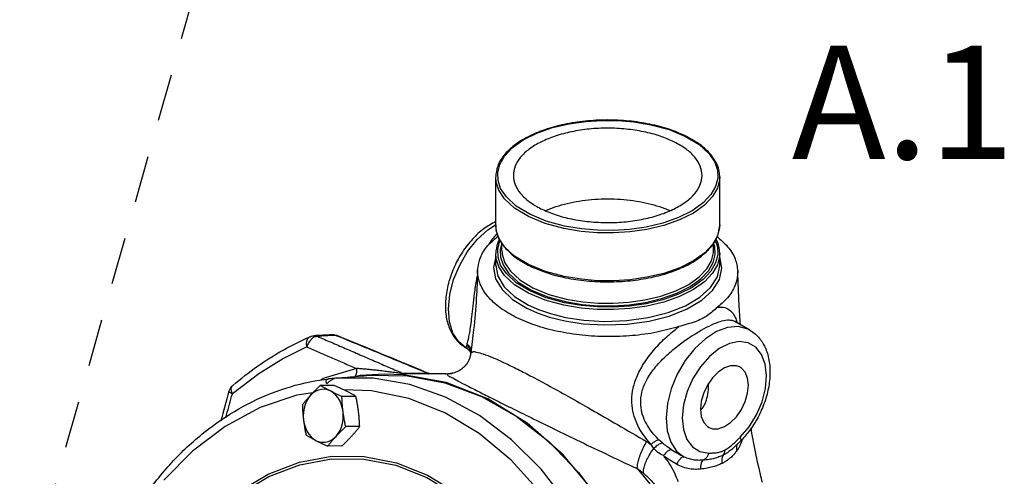
# Model space of a CAD drawing. Extents: x 1.6 to 29, y -1.2 to 18.7.
# Drawn here: x 2 to 4.6, y 7.4 to 8.6 of the extents above; entities that cross this region are included whole.
import ezdxf

# ---------------------------------------------------------------- set-up
doc = ezdxf.new("R2010")
doc.units = 0
doc.header["$LTSCALE"] = 0.5
doc.header["$MEASUREMENT"] = 0
doc.linetypes.add('HIDDEN', pattern=[0.375, 0.25, -0.125])
doc.layers.get('0').update_dxf_attribs({"linetype": 'CONTINUOUS'})
doc.layers.add('center', color=7, linetype='HIDDEN')
doc.layers.add('DIM AND NOTES', color=7, linetype='CONTINUOUS')

msp = doc.modelspace()

# ---------------------------------------------------------------- linework, layer by layer
at = {"color": 7, "linetype": 'Continuous'}
for p, q in [((3.4959, 8.317), (3.5377, 8.3166)), ((3.2138, 8.0403), (3.2138, 8.1669)), ((3.8075, 8.167), (3.8075, 8.1669)), ((3.8075, 8.0403), (3.8075, 8.1669)), ((3.2138, 8.0402), (3.2138, 8.0403)), ((3.2373, 7.9823), (3.2222, 8.0052)), ((3.23, 7.9929), (3.2257, 7.9753)), ((3.2303, 7.9726), (3.2303, 7.9924)), ((3.7909, 7.9726), (3.7909, 7.9922)), ((3.7947, 7.9817), (3.791, 7.9924)), ((3.7953, 7.9997), (3.8013, 7.9817)), ((3.2138, 7.9328), (3.2138, 7.9639)), ((3.2303, 7.9726), (3.2303, 7.9726)), ((3.7956, 7.9613), (3.7947, 7.9817)), ((3.8075, 7.964), (3.8075, 7.9639)), ((3.8075, 7.9329), (3.8075, 7.9639)), ((3.3456, 7.9169), (3.3007, 7.9353)), ((3.8078, 7.9551), (3.8075, 7.9556)), ((3.8133, 7.9252), (3.8078, 7.9551)), ((3.8469, 7.7848), (3.8472, 7.7846)), ((3.8877, 7.7609), (3.8472, 7.7846)), ((2.7326, 7.7466), (2.7326, 7.7466)), ((2.7942, 7.7468), (2.7894, 7.7476)), ((2.7942, 7.7468), (2.7942, 7.7468)), ((3.1335, 7.7156), (3.1362, 7.714)), ((3.1362, 7.714), (3.1362, 7.714)), ((3.148, 7.7002), (3.148, 7.7003)), ((2.9186, 7.645), (2.8546, 7.6412)), ((3.0334, 7.6469), (2.9694, 7.6466)), ((3.0805, 7.6459), (2.9694, 7.6453)), ((3.0805, 7.6459), (3.0862, 7.6459)), ((3.086, 7.6459), (3.0862, 7.6459)), ((3.0862, 7.6459), (3.0981, 7.647)), ((3.0981, 7.647), (3.0984, 7.6471)), ((2.7707, 7.6323), (2.7711, 7.6324)), ((2.8407, 7.6381), (2.8303, 7.6359)), ((2.8546, 7.6412), (2.844, 7.6389)), ((2.7859, 7.6148), (2.7488, 7.6146)), ((2.8851, 7.6011), (2.8108, 7.6033)), ((2.8434, 7.5861), (2.8062, 7.5859)), ((3.2969, 7.5153), (3.1928, 7.5795)), ((2.8534, 7.506), (2.8163, 7.5058)), ((3.845, 7.4504), (3.8618, 7.4667)), ((3.8618, 7.4667), (3.8618, 7.4667)), ((2.8061, 7.4546), (2.7689, 7.4544)), ((3.845, 7.4504), (3.845, 7.4504)), ((3.8554, 7.4616), (3.8553, 7.4616)), ((3.5889, 7.3947), (3.6058, 7.3747)), ((3.6058, 7.3747), (3.6221, 7.354))]:
    msp.add_line(p, q, dxfattribs=at)
for points in [[(3.3042, 8.0681), (3.2683, 8.0899), (3.2421, 8.1141), (3.227, 8.1367), (3.22, 8.1578), (3.2191, 8.1787), (3.2246, 8.2003), (3.2372, 8.2223), (3.2579, 8.2443), (3.287, 8.265), (3.3232, 8.2831), (3.3646, 8.2976), (3.4086, 8.308), (3.4527, 8.3143), (3.4959, 8.317)], [(3.5377, 8.3166), (3.5798, 8.313), (3.6251, 8.3055), (3.6733, 8.2924), (3.717, 8.2744)], [(3.717, 8.2744), (3.753, 8.2526), (3.7792, 8.2284), (3.7942, 8.2058), (3.8013, 8.1847), (3.8021, 8.1638), (3.7967, 8.1422), (3.784, 8.1202), (3.7633, 8.0982), (3.7343, 8.0775)], [(3.3007, 8.062), (3.2641, 8.0842), (3.2375, 8.1088), (3.2222, 8.1318), (3.215, 8.1533), (3.2138, 8.1669)], [(3.8075, 8.1669), (3.8071, 8.1594), (3.8016, 8.1374), (3.7887, 8.115), (3.7676, 8.0926), (3.7381, 8.0716), (3.7013, 8.0531), (3.6592, 8.0384), (3.6144, 8.0279), (3.5695, 8.0214), (3.5256, 8.0187), (3.4831, 8.0191), (3.4403, 8.0227), (3.3943, 8.0304), (3.3452, 8.0437), (3.3007, 8.062)], [(3.7343, 8.0775), (3.6981, 8.0594), (3.6566, 8.0449), (3.6127, 8.0345), (3.5685, 8.0282), (3.5253, 8.0255), (3.4836, 8.0259), (3.4415, 8.0295), (3.3962, 8.037), (3.3479, 8.0501), (3.3042, 8.0681)], [(3.1335, 7.7156), (3.116, 7.73), (3.1007, 7.7535), (3.0914, 7.7833), (3.0885, 7.818), (3.0923, 7.8559), (3.1024, 7.8951), (3.1184, 7.9337), (3.1395, 7.9698), (3.1647, 8.0015), (3.1928, 8.0274), (3.2135, 8.0406)], [(3.2222, 8.0052), (3.215, 8.0265), (3.2138, 8.0402)], [(3.8075, 8.0402), (3.8071, 8.0329), (3.8016, 8.0109), (3.7888, 7.9884)], [(3.3042, 7.8651), (3.2683, 7.8869), (3.2421, 7.9111), (3.227, 7.9338), (3.22, 7.9548), (3.2191, 7.9757), (3.2246, 7.9973), (3.2259, 7.9996)], [(3.7888, 7.9884), (3.7677, 7.966), (3.7382, 7.945), (3.7015, 7.9266), (3.6594, 7.9118), (3.6148, 7.9013), (3.57, 7.8948), (3.5262, 7.892), (3.4838, 7.8924), (3.4411, 7.896), (3.395, 7.9036), (3.3456, 7.9169)], [(3.3007, 7.859), (3.2641, 7.8812), (3.2375, 7.9058), (3.2222, 7.9289), (3.215, 7.9503), (3.2138, 7.9639)], [(3.2257, 7.9753), (3.2266, 7.9548), (3.2335, 7.9343), (3.2482, 7.9123), (3.2737, 7.8888), (3.3089, 7.8674)], [(3.2303, 7.9726), (3.2316, 7.9594), (3.2383, 7.9393), (3.2527, 7.9177), (3.2778, 7.8946), (3.3124, 7.8735)], [(3.3007, 7.9353), (3.2638, 7.9577), (3.2373, 7.9823)], [(3.8013, 7.9817), (3.8021, 7.9609), (3.7967, 7.9393), (3.784, 7.9172), (3.7633, 7.8952), (3.7343, 7.8745), (3.6981, 7.8564), (3.6566, 7.8419), (3.6127, 7.8315), (3.5685, 7.8252), (3.5253, 7.8225), (3.4836, 7.823), (3.4415, 7.8265), (3.3962, 7.834), (3.3479, 7.8471), (3.3042, 7.8651)], [(3.3089, 7.8674), (3.3517, 7.8498), (3.399, 7.837), (3.4434, 7.8296), (3.4845, 7.8262), (3.5253, 7.8258), (3.5675, 7.8285), (3.6106, 7.8347), (3.6536, 7.8448), (3.694, 7.859), (3.7294, 7.8767), (3.7578, 7.897), (3.778, 7.9185), (3.7903, 7.9402), (3.7956, 7.9613)], [(3.3124, 7.8735), (3.3546, 7.8562), (3.401, 7.8436), (3.4446, 7.8364), (3.485, 7.833), (3.5251, 7.8326), (3.5665, 7.8353), (3.6089, 7.8413), (3.6511, 7.8513), (3.6908, 7.8652), (3.7256, 7.8826), (3.7534, 7.9026), (3.7733, 7.9237), (3.7854, 7.945), (3.7906, 7.9657), (3.7909, 7.9727)], [(3.8075, 7.9639), (3.8071, 7.9564), (3.8016, 7.9344)], [(3.2144, 7.9574), (3.208, 7.9275), (3.2135, 7.8976), (3.2307, 7.8688), (3.2588, 7.8424), (3.2966, 7.8193)], [(3.2138, 7.9328), (3.2192, 7.9047), (3.2361, 7.8764), (3.2636, 7.8506), (3.3007, 7.8279)], [(3.8016, 7.9344), (3.7887, 7.912), (3.7676, 7.8896), (3.7381, 7.8686), (3.7013, 7.8502), (3.6592, 7.8354), (3.6144, 7.8249), (3.5695, 7.8185), (3.5256, 7.8157), (3.4831, 7.8161), (3.4403, 7.8197), (3.3943, 7.8274), (3.3452, 7.8407), (3.3007, 7.859)], [(3.3007, 7.8279), (3.327, 7.8163), (3.3593, 7.8052), (3.399, 7.7953), (3.447, 7.7879), (3.5024, 7.7845), (3.5612, 7.7866), (3.6181, 7.7945), (3.6706, 7.8078), (3.7169, 7.8261), (3.755, 7.8486), (3.7835, 7.8744), (3.8012, 7.9024), (3.8075, 7.9329)], [(3.2966, 7.8193), (3.3234, 7.8074), (3.3564, 7.7961), (3.3969, 7.7861), (3.4457, 7.7785), (3.5023, 7.7751), (3.5622, 7.7772), (3.6202, 7.7853), (3.6737, 7.7988), (3.7209, 7.8175), (3.7597, 7.8404), (3.7888, 7.8667), (3.8069, 7.8953), (3.8133, 7.9252)], [(3.8877, 7.7609), (3.8816, 7.7641), (3.8564, 7.7706), (3.8283, 7.7684), (3.7988, 7.7576), (3.7694, 7.7388), (3.7413, 7.7129), (3.7162, 7.6811), (3.6951, 7.645), (3.6791, 7.6064), (3.669, 7.5671), (3.6654, 7.5293), (3.6683, 7.4946), (3.6777, 7.4648), (3.693, 7.4413), (3.7135, 7.4254)], [(2.7134, 7.7168), (2.7124, 7.7253), (2.7134, 7.733), (2.7161, 7.7392), (2.7203, 7.7433), (2.7218, 7.744)], [(3.8619, 7.4778), (3.8852, 7.5053), (3.9049, 7.5373), (3.9197, 7.5719), (3.9287, 7.6072), (3.9316, 7.6411), (3.9281, 7.6717), (3.9184, 7.6973), (3.903, 7.7164), (3.8829, 7.7279), (3.8592, 7.7311), (3.8332, 7.7259), (3.8064, 7.7125), (3.7805, 7.6916), (3.7568, 7.6646)], [(2.7134, 7.7168), (2.6514, 7.6864), (2.5858, 7.646), (2.5161, 7.5927)], [(2.8451, 7.6599), (2.7593, 7.6338), (2.7505, 7.6295)], [(3.1928, 7.5795), (3.0828, 7.6224), (2.9692, 7.6431), (2.9186, 7.645)], [(3.7568, 7.6646), (3.7367, 7.6329), (3.7214, 7.5985), (3.7118, 7.5632), (3.7084, 7.529), (3.7113, 7.498), (3.7205, 7.4719), (3.7353, 7.4521), (3.755, 7.4399), (3.7785, 7.4359)], [(3.82, 7.6614), (3.8035, 7.6505), (3.7882, 7.6351), (3.7751, 7.6161), (3.765, 7.595), (3.7586, 7.573), (3.7565, 7.5518), (3.7586, 7.5327), (3.765, 7.5171), (3.7751, 7.5061), (3.7798, 7.5032)], [(3.8602, 7.6639), (3.8517, 7.6668), (3.8364, 7.6669), (3.82, 7.6614)], [(3.82, 7.5058), (3.8364, 7.5166), (3.8517, 7.5321), (3.8649, 7.551), (3.875, 7.5722), (3.8813, 7.5941), (3.8835, 7.6153), (3.8813, 7.6344), (3.875, 7.65), (3.8649, 7.661), (3.8602, 7.6639)], [(3.4042, 7.3036), (3.3343, 7.3936), (3.2561, 7.4713), (3.1711, 7.5351), (3.0807, 7.584), (2.9864, 7.6171), (2.8896, 7.6341), (2.7921, 7.6345)], [(2.8797, 7.6419), (2.9799, 7.6405), (3.0792, 7.6217), (3.1758, 7.5859), (3.2681, 7.5338), (3.3545, 7.4661), (3.4335, 7.3841), (3.5038, 7.2891), (3.5641, 7.1829), (3.6135, 7.0672), (3.651, 6.9439), (3.6761, 6.8153), (3.6883, 6.6835), (3.6873, 6.5507), (3.6733, 6.4193), (3.6465, 6.2915), (3.6072, 6.1695), (3.5563, 6.0554), (3.4945, 5.9511), (3.4229, 5.8585), (3.3427, 5.7791), (3.2554, 5.7142), (3.1624, 5.665), (3.0653, 5.6324)], [(2.7295, 7.5956), (2.6868, 7.5891), (2.5901, 7.5566), (2.4968, 7.5065), (2.4103, 7.4407), (2.3348, 7.364)], [(2.5161, 7.5927), (2.5136, 7.6002), (2.5132, 7.607), (2.5147, 7.6125), (2.517, 7.6152)], [(2.7756, 7.6003), (2.768, 7.6032), (2.7601, 7.6047), (2.7522, 7.6045), (2.7443, 7.6028), (2.7368, 7.5996), (2.7297, 7.5949), (2.7232, 7.5889)], [(2.8093, 7.5458), (2.8074, 7.5561), (2.8044, 7.5658), (2.8004, 7.5748), (2.7953, 7.583), (2.7894, 7.59), (2.7828, 7.5958), (2.7756, 7.6003)], [(3.1701, 7.4875), (3.0793, 7.5423), (2.9838, 7.5804), (2.8851, 7.6011)], [(2.7232, 7.5889), (2.7175, 7.5817), (2.7126, 7.5734), (2.7088, 7.5642), (2.706, 7.5544), (2.7043, 7.5441), (2.7039, 7.5336), (2.7046, 7.5231)], [(2.7907, 7.4801), (2.7964, 7.4873), (2.8013, 7.4956), (2.8051, 7.5048), (2.8079, 7.5146), (2.8096, 7.5249), (2.81, 7.5354), (2.8093, 7.5458)], [(2.7046, 7.5231), (2.7065, 7.5129), (2.7095, 7.5032), (2.7136, 7.4942), (2.7186, 7.486), (2.7245, 7.479), (2.7311, 7.4732), (2.7383, 7.4687)], [(2.993, 5.6177), (3.1061, 5.6422), (3.2151, 5.6888), (3.3176, 5.7564), (3.4113, 5.8434), (3.494, 5.9481), (3.5641, 6.068), (3.6199, 6.2004), (3.6601, 6.3424), (3.6838, 6.4908), (3.6906, 6.6423), (3.6803, 6.7935), (3.653, 6.941), (3.6095, 7.0816), (3.5507, 7.2121), (3.4778, 7.3296), (3.3926, 7.4314), (3.2969, 7.5153)], [(3.7798, 7.5032), (3.7882, 7.5003), (3.8035, 7.5002), (3.82, 7.5058)], [(2.7383, 7.4687), (2.746, 7.4657), (2.7538, 7.4643), (2.7618, 7.4644), (2.7696, 7.4661), (2.7771, 7.4694), (2.7842, 7.474), (2.7907, 7.4801)], [(3.3129, 7.3523), (3.2547, 7.4169), (3.1701, 7.4875)], [(2.2554, 6.9119), (2.2915, 7.016), (2.3383, 7.1119), (2.3949, 7.1978), (2.4602, 7.2721), (2.5327, 7.3333), (2.6112, 7.3802), (2.6939, 7.4119), (2.7793, 7.4276), (2.8655, 7.4271), (2.9507, 7.4103)], [(2.3982, 7.1928), (2.4628, 7.2664), (2.5348, 7.3271), (2.6125, 7.3736), (2.6945, 7.4049), (2.7791, 7.4205), (2.8645, 7.42), (2.9491, 7.4034)], [(2.9507, 7.4103), (3.0334, 7.3777), (3.1118, 7.3298), (3.1842, 7.2677), (3.1995, 7.25)], [(2.9491, 7.4034), (3.031, 7.371), (3.1087, 7.3236), (3.1805, 7.262)]]:
    msp.add_lwpolyline(points, dxfattribs=at)
for points in [[(3.7174, 8.2755), (3.6739, 8.2932), (3.6224, 8.3068), (3.5667, 8.3152), (3.5089, 8.3179), (3.4511, 8.3148), (3.3955, 8.3061), (3.3444, 8.2922), (3.2995, 8.2733), (3.2629, 8.2504), (3.2357, 8.2243), (3.2191, 8.1957), (3.2138, 8.167)], [(3.6874, 8.2596), (3.6496, 8.2752), (3.6064, 8.2867), (3.5595, 8.2938), (3.5107, 8.2963), (3.4619, 8.2939), (3.415, 8.2867), (3.3717, 8.2752), (3.3338, 8.2596), (3.3027, 8.2407), (3.2796, 8.2191), (3.2654, 8.1956), (3.2606, 8.1713)], [(3.7192, 8.2746), (3.7174, 8.2755)], [(3.8075, 8.1669), (3.8075, 8.1681), (3.8013, 8.1979), (3.7839, 8.2262), (3.7563, 8.252), (3.7192, 8.2746)], [(3.7606, 8.1712), (3.7558, 8.1957), (3.7416, 8.2191), (3.7184, 8.2407), (3.6874, 8.2596)], [(3.2606, 8.1713), (3.2654, 8.1468), (3.2797, 8.1234), (3.3028, 8.1018), (3.3338, 8.0829)], [(3.3338, 8.0829), (3.3717, 8.0673), (3.4149, 8.0558), (3.4618, 8.0487), (3.5106, 8.0463), (3.5593, 8.0486), (3.6063, 8.0558), (3.6495, 8.0673), (3.6874, 8.0829), (3.7185, 8.1018), (3.7416, 8.1234), (3.7558, 8.1469), (3.7606, 8.1712)], [(3.3464, 8.0783), (3.3735, 8.0886), (3.4033, 8.097), (3.435, 8.1032), (3.4681, 8.1073), (3.5021, 8.109), (3.5362, 8.1084), (3.5698, 8.1055), (3.6023, 8.1004), (3.6332, 8.0931), (3.6617, 8.0837), (3.6749, 8.0783)], [(3.2097, 8.0467), (3.1788, 8.027), (3.1486, 7.9983), (3.1229, 7.9638), (3.1025, 7.9253), (3.0884, 7.8846), (3.0813, 7.8437), (3.0817, 7.8045), (3.0899, 7.7698), (3.105, 7.7416), (3.126, 7.7205), (3.1323, 7.7163)], [(3.2118, 8.0477), (3.2097, 8.0467)], [(3.2136, 8.0486), (3.2118, 8.0477)], [(3.2138, 8.0403), (3.2138, 8.0391), (3.22, 8.0093), (3.2373, 7.981)], [(3.7835, 7.9804), (3.7855, 7.9829), (3.8021, 8.0115), (3.8075, 8.0402)], [(3.166, 7.9207), (3.1716, 7.9493), (3.1899, 7.9813), (3.2195, 8.0103)], [(3.2154, 8.0143), (3.2047, 8.002), (3.1945, 7.987)], [(3.218, 8.0169), (3.2154, 8.0143)], [(3.2234, 8.0025), (3.2191, 7.9927), (3.2138, 7.964)], [(3.8075, 7.9639), (3.8075, 7.9651), (3.8013, 7.9949), (3.7977, 8.0027)], [(3.8008, 8.009), (3.8285, 7.9824), (3.8483, 7.9501), (3.8553, 7.9174)], [(3.2373, 7.981), (3.2377, 7.9805)], [(3.2377, 7.9805), (3.265, 7.9551), (3.2998, 7.9337)], [(3.3107, 7.9284), (3.3474, 7.914), (3.3989, 7.9003), (3.4545, 7.892), (3.5124, 7.8893), (3.5702, 7.8924), (3.6257, 7.901), (3.6769, 7.915), (3.7217, 7.9338), (3.7584, 7.9568), (3.7835, 7.9804)], [(3.2998, 7.9337), (3.302, 7.9326)], [(3.302, 7.9326), (3.3107, 7.9284)], [(3.1649, 7.9061), (3.1629, 7.8961), (3.1569, 7.858), (3.153, 7.8247), (3.1499, 7.7969), (3.147, 7.7735), (3.1441, 7.755), (3.1415, 7.7412), (3.1394, 7.7314), (3.1378, 7.7248)], [(3.166, 7.9207), (3.1624, 7.8452), (3.1553, 7.7626), (3.148, 7.7002)], [(3.2676, 7.7953), (3.2253, 7.8209), (3.1931, 7.8507), (3.1731, 7.883), (3.1659, 7.916), (3.166, 7.9207)], [(3.8553, 7.9174), (3.8553, 7.9168), (3.8496, 7.8833), (3.8313, 7.8512), (3.8018, 7.8219)], [(3.8623, 7.7756), (3.8589, 7.8299), (3.8553, 7.9174)], [(3.8018, 7.8219), (3.7887, 7.8111), (3.775, 7.8004), (3.7602, 7.7913), (3.7423, 7.7837), (3.721, 7.7771), (3.699, 7.7706)], [(3.8018, 7.8219), (3.821, 7.821), (3.8364, 7.8128), (3.8475, 7.7972), (3.8519, 7.7863)], [(3.699, 7.7706), (3.6406, 7.7559), (3.5764, 7.7469), (3.5096, 7.7443), (3.4432, 7.748), (3.3785, 7.7581), (3.3188, 7.7742), (3.2676, 7.7953)], [(3.6473, 7.4703), (3.6331, 7.4852), (3.6194, 7.5035), (3.6076, 7.5251), (3.6, 7.5497), (3.5982, 7.5763), (3.6033, 7.6039), (3.6165, 7.6337), (3.6384, 7.6647), (3.6677, 7.6953), (3.6998, 7.7223), (3.7314, 7.7447), (3.7602, 7.7622), (3.7856, 7.7752), (3.8084, 7.7842), (3.8281, 7.7883), (3.8439, 7.7862), (3.8469, 7.7847)], [(3.8519, 7.7863), (3.8534, 7.7813)], [(3.6255, 7.4587), (3.6115, 7.4753), (3.5977, 7.4955), (3.5858, 7.5195), (3.5776, 7.5469), (3.5747, 7.5766), (3.5783, 7.6077), (3.5893, 7.6412), (3.6087, 7.6765), (3.6358, 7.7119), (3.6671, 7.7438), (3.699, 7.7706)], [(3.8877, 7.7609), (3.9019, 7.7506), (3.9217, 7.7268), (3.9349, 7.6958), (3.9406, 7.6584), (3.9382, 7.6178), (3.9284, 7.5766), (3.9116, 7.5361), (3.8891, 7.4989), (3.8677, 7.4728)], [(2.517, 7.6152), (2.5824, 7.6658), (2.6509, 7.7088), (2.7218, 7.744)], [(2.7247, 7.737), (2.7179, 7.7278), (2.7134, 7.7168)], [(2.7218, 7.744), (2.7284, 7.7461), (2.7326, 7.7466)], [(2.726, 7.7383), (2.7247, 7.737)], [(2.7329, 7.7431), (2.726, 7.7383)], [(2.7412, 7.747), (2.7326, 7.7466)], [(2.7413, 7.7451), (2.7361, 7.7465), (2.7326, 7.7466)], [(2.7413, 7.7451), (2.7329, 7.7431)], [(2.748, 7.7474), (2.7412, 7.747)], [(2.7734, 7.7468), (2.7574, 7.746), (2.7413, 7.7451)], [(2.7413, 7.7451), (2.7775, 7.7294), (2.8152, 7.7131), (2.8538, 7.6964), (2.8928, 7.6795), (2.9315, 7.6628), (2.9694, 7.6466)], [(2.7807, 7.7491), (2.7653, 7.7483), (2.748, 7.7474)], [(2.7808, 7.7472), (2.7734, 7.7468)], [(2.7807, 7.7491), (2.7907, 7.7479)], [(2.7861, 7.7486), (2.7842, 7.7489), (2.7807, 7.7491)], [(2.7894, 7.7476), (2.7808, 7.7472)], [(2.7894, 7.7476), (2.7861, 7.7486)], [(2.7938, 7.7458), (2.7894, 7.7476)], [(2.7907, 7.7479), (2.7942, 7.7468)], [(3.0334, 7.6469), (2.98, 7.6691), (2.9223, 7.6929), (2.8591, 7.719), (2.7938, 7.7458)], [(3.0338, 7.6478), (2.9644, 7.6766), (2.8814, 7.7109), (2.7942, 7.7468)], [(3.1378, 7.7248), (3.1375, 7.7238), (3.1373, 7.7228), (3.1371, 7.722)], [(3.1378, 7.7248), (3.1409, 7.7219)], [(2.7134, 7.7168), (2.7449, 7.7032), (2.7776, 7.689), (2.8111, 7.6745), (2.8451, 7.6599)], [(3.148, 7.7002), (3.1457, 7.6898), (3.1388, 7.6749), (3.1289, 7.6628), (3.117, 7.654), (3.1047, 7.6487), (3.0984, 7.6471)], [(3.1323, 7.7163), (3.1331, 7.7159)], [(3.1331, 7.7159), (3.1336, 7.7156)], [(3.136, 7.7166), (3.1359, 7.7146)], [(3.1359, 7.7146), (3.1362, 7.7141)], [(3.1371, 7.722), (3.1366, 7.72), (3.1362, 7.7182), (3.136, 7.7166)], [(3.136, 7.7166), (3.1445, 7.7077)], [(3.1362, 7.714), (3.1388, 7.7123)], [(3.1371, 7.722), (3.139, 7.7203)], [(3.1388, 7.7123), (3.1446, 7.7063)], [(3.139, 7.7203), (3.1447, 7.7133), (3.1483, 7.7024)], [(3.1409, 7.7219), (3.1447, 7.7168), (3.1483, 7.7072)], [(3.1445, 7.7077), (3.1478, 7.7005)], [(3.1446, 7.7063), (3.1476, 7.7007), (3.1477, 7.7006)], [(3.1477, 7.7006), (3.1478, 7.7002)], [(3.1481, 7.7002), (3.1513, 7.7035), (3.1626, 7.7034), (3.1809, 7.6984), (3.2053, 7.6891), (3.2347, 7.676), (3.2676, 7.6601)], [(3.1483, 7.7072), (3.1486, 7.7045)], [(2.8451, 7.6599), (2.8447, 7.6486), (2.8424, 7.641)], [(2.9694, 7.6466), (2.9671, 7.6466), (2.9638, 7.6469), (2.9597, 7.6473), (2.9549, 7.6479), (2.9497, 7.6485), (2.944, 7.6492), (2.9378, 7.65), (2.9312, 7.6509), (2.9241, 7.6518), (2.9165, 7.6527), (2.9082, 7.6537), (2.8994, 7.6547), (2.8899, 7.6558), (2.8796, 7.6569), (2.8688, 7.6579), (2.8573, 7.6589), (2.8451, 7.6599)], [(2.9694, 7.6466), (2.9719, 7.6457), (2.9738, 7.6453)], [(3.0342, 7.6477), (3.0349, 7.6473), (3.0348, 7.647), (3.0334, 7.6469)], [(3.0334, 7.6469), (3.036, 7.646)], [(3.0342, 7.6477), (3.0338, 7.6478)], [(3.0354, 7.6472), (3.0342, 7.6477)], [(3.039, 7.6461), (3.0354, 7.6472)], [(3.036, 7.646), (3.0379, 7.6456)], [(3.0415, 7.6457), (3.039, 7.6461)], [(3.0981, 7.647), (3.0937, 7.6463), (3.086, 7.6459)], [(3.0862, 7.6459), (3.0861, 7.6434), (3.0925, 7.638)], [(3.2676, 7.6601), (3.3055, 7.6407), (3.3513, 7.6162), (3.4052, 7.5864), (3.4671, 7.5513), (3.5367, 7.5111), (3.6139, 7.4661)], [(2.2877, 7.3293), (2.3656, 7.4217), (2.4522, 7.499), (2.5458, 7.5599), (2.6449, 7.6036), (2.7475, 7.6291), (2.7707, 7.6323)], [(2.7664, 7.6194), (2.7649, 7.6247), (2.7653, 7.6287), (2.7674, 7.6313), (2.7707, 7.6323)], [(2.7921, 7.6345), (2.7867, 7.6332), (2.7804, 7.6302), (2.7735, 7.6256), (2.7664, 7.6194)], [(2.7899, 7.6339), (2.7711, 7.6324)], [(2.7921, 7.6345), (2.8212, 7.6369), (2.8488, 7.6393)], [(2.8415, 7.6391), (2.8411, 7.6385)], [(2.8424, 7.641), (2.8415, 7.6391)], [(2.8488, 7.6393), (2.8504, 7.6394)], [(2.8504, 7.6394), (2.8797, 7.6419)], [(3.0925, 7.638), (3.0955, 7.6372), (3.1135, 7.6272), (3.1389, 7.6139), (3.1706, 7.5977), (3.2068, 7.5795)], [(3.7569, 7.5496), (3.7587, 7.5514), (3.7686, 7.5664), (3.7749, 7.5861), (3.7778, 7.6093), (3.7781, 7.6201)], [(2.5071, 7.5997), (2.4853, 7.5205)], [(2.5161, 7.5927), (2.5096, 7.5963), (2.5071, 7.5992), (2.5072, 7.5996)], [(2.517, 7.6152), (2.5101, 7.607), (2.5071, 7.5997)], [(2.7488, 7.6146), (2.7419, 7.608), (2.7355, 7.6017), (2.7292, 7.5953), (2.7232, 7.5889)], [(2.7756, 7.6003), (2.7685, 7.6039), (2.7617, 7.6074), (2.7552, 7.611), (2.7488, 7.6146)], [(2.8062, 7.5859), (2.7981, 7.5895), (2.7904, 7.5931), (2.7829, 7.5967), (2.7756, 7.6003)], [(2.8166, 7.6005), (2.8092, 7.6041), (2.8017, 7.6076), (2.794, 7.6112), (2.7859, 7.6148)], [(2.8434, 7.5861), (2.8369, 7.5898), (2.8304, 7.5933), (2.8236, 7.5969), (2.8166, 7.6005)], [(2.4986, 7.5292), (2.5008, 7.5372), (2.5161, 7.5927)], [(2.7232, 7.5889), (2.7175, 7.5825), (2.712, 7.5761), (2.7067, 7.5698), (2.7015, 7.5632)], [(2.8093, 7.5458), (2.8082, 7.5558), (2.8073, 7.5657), (2.8067, 7.5757), (2.8062, 7.5859)], [(2.8503, 7.5461), (2.8489, 7.556), (2.8473, 7.5659), (2.8455, 7.5759), (2.8434, 7.5861)], [(3.2068, 7.5795), (3.249, 7.5585), (3.3001, 7.5334), (3.3598, 7.5041), (3.4281, 7.471), (3.5044, 7.4344), (3.5889, 7.3947)], [(2.7015, 7.5632), (2.7019, 7.553), (2.7026, 7.543), (2.7035, 7.5331), (2.7046, 7.5231)], [(2.8163, 7.5058), (2.8142, 7.516), (2.8123, 7.526), (2.8107, 7.5359), (2.8093, 7.5458)], [(2.8534, 7.506), (2.853, 7.5162), (2.8523, 7.5262), (2.8514, 7.5361), (2.8503, 7.5461)], [(2.7046, 7.5231), (2.706, 7.5132), (2.7076, 7.5033), (2.7094, 7.4933), (2.7115, 7.4831)], [(2.7907, 7.4801), (2.7967, 7.4865), (2.8029, 7.4928), (2.8094, 7.4992), (2.8163, 7.5058)], [(2.8317, 7.4803), (2.8374, 7.4867), (2.8429, 7.493), (2.8482, 7.4994), (2.8534, 7.506)], [(3.9154, 7.3795), (3.9117, 7.3951), (3.8905, 7.5017)], [(2.7115, 7.4831), (2.718, 7.4794), (2.7245, 7.4759), (2.7313, 7.4723), (2.7383, 7.4687)], [(2.7383, 7.4687), (2.7457, 7.4651), (2.7532, 7.4615), (2.7609, 7.458), (2.7689, 7.4544)], [(2.7689, 7.4544), (2.7742, 7.4609), (2.7795, 7.4673), (2.7849, 7.4737), (2.7907, 7.4801)], [(2.8061, 7.4546), (2.813, 7.4611), (2.8194, 7.4675), (2.8257, 7.4739), (2.8317, 7.4803)], [(3.5889, 7.3947), (3.5898, 7.4055), (3.593, 7.4192), (3.5985, 7.4347), (3.6056, 7.4508), (3.6139, 7.4661)], [(3.6139, 7.4661), (3.6198, 7.4625), (3.6255, 7.4587)], [(3.6473, 7.4703), (3.6412, 7.4689), (3.6336, 7.4649), (3.6255, 7.4587)], [(3.6561, 7.4624), (3.6496, 7.4607), (3.6415, 7.4556), (3.633, 7.4481)], [(3.6561, 7.4624), (3.6515, 7.4664), (3.6473, 7.4703)], [(3.6794, 7.4447), (3.6671, 7.4535), (3.6561, 7.4624)], [(3.82, 7.4433), (3.829, 7.4486), (3.8388, 7.4561), (3.8497, 7.4659), (3.8563, 7.4723)], [(3.8563, 7.4723), (3.8619, 7.4778)], [(3.8619, 7.4778), (3.8633, 7.472), (3.8626, 7.4678), (3.8618, 7.4667)], [(3.8677, 7.4728), (3.8618, 7.4667)], [(3.8648, 7.4656), (3.8619, 7.4576)], [(3.8668, 7.4725), (3.8648, 7.4656)], [(3.6058, 7.3823), (3.6058, 7.3918), (3.6089, 7.4042), (3.6148, 7.4185), (3.623, 7.4335), (3.633, 7.4481)], [(3.633, 7.4481), (3.629, 7.4533), (3.6255, 7.4587)], [(3.6581, 7.429), (3.6439, 7.4376), (3.633, 7.4481)], [(3.6794, 7.4447), (3.6734, 7.4431), (3.6659, 7.4376), (3.6581, 7.429)], [(3.7135, 7.4254), (3.6961, 7.4344), (3.6794, 7.4447)], [(3.7785, 7.4359), (3.7904, 7.4362), (3.8012, 7.4373), (3.8111, 7.4396), (3.82, 7.4433)], [(3.853, 7.4418), (3.8482, 7.4357), (3.8432, 7.4302), (3.8384, 7.4254), (3.8337, 7.4214), (3.8293, 7.418), (3.825, 7.4151), (3.821, 7.4126), (3.8172, 7.4104), (3.8137, 7.4086)], [(3.845, 7.4504), (3.842, 7.4477), (3.8369, 7.4434), (3.8321, 7.4398), (3.8277, 7.4368), (3.8237, 7.4342), (3.8199, 7.432), (3.8163, 7.4301)], [(3.82, 7.4433), (3.8191, 7.4359), (3.8163, 7.4301)], [(3.8537, 7.459), (3.8516, 7.4513), (3.853, 7.4418)], [(3.8619, 7.4576), (3.858, 7.4496), (3.853, 7.4418)], [(3.8553, 7.4616), (3.854, 7.4596), (3.8537, 7.459)], [(3.6581, 7.429), (3.6745, 7.4067), (3.6873, 7.3834), (3.6968, 7.3607)], [(3.6927, 7.4062), (3.675, 7.4169), (3.6581, 7.429)], [(3.7135, 7.4254), (3.7092, 7.425), (3.7039, 7.4213), (3.6981, 7.4148), (3.6927, 7.4062)], [(3.7633, 7.4171), (3.7522, 7.4166), (3.7401, 7.4174), (3.7271, 7.4202), (3.7135, 7.4254)], [(3.7633, 7.4171), (3.7596, 7.4121), (3.7572, 7.4038), (3.7566, 7.3933)], [(3.7785, 7.4359), (3.775, 7.4277), (3.7698, 7.4212), (3.7633, 7.4171)], [(3.8163, 7.4301), (3.8055, 7.4255), (3.7932, 7.4217), (3.7792, 7.4189), (3.7633, 7.4171)], [(3.8163, 7.4301), (3.8136, 7.4243), (3.8127, 7.4169), (3.8137, 7.4086)], [(3.5889, 7.3947), (3.5975, 7.3887), (3.6058, 7.3823)], [(3.7566, 7.3933), (3.743, 7.3927), (3.7277, 7.3941), (3.7108, 7.3982), (3.6927, 7.4062)], [(3.8137, 7.4086), (3.8024, 7.4036), (3.7892, 7.3993), (3.7739, 7.3958), (3.7566, 7.3933)], [(3.6058, 7.3823), (3.6223, 7.367), (3.6349, 7.3524)], [(3.9209, 7.3575), (3.9154, 7.3795)]]:
    msp.add_spline(points, degree=3, dxfattribs=at)
at = {"layer": 'center'}
msp.add_line((1.9525, 7.0186), (2.796, 9.9975), dxfattribs=at)

# ---------------------------------------------------------------- texts
at = {"layer": 'DIM AND NOTES'}
msp.add_text('A.1', height=0.3, dxfattribs=at).set_placement((3.9985, 8.2144))

doc.saveas('drawing.dxf')
